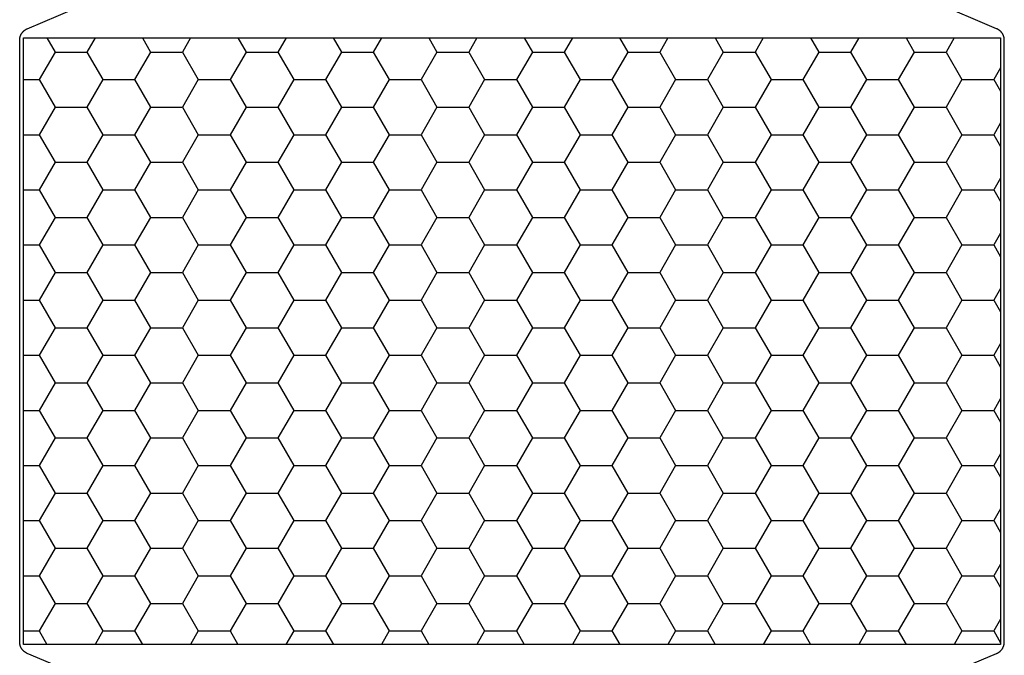
# Model space of a CAD drawing. Units: millimetres. Extents: x 0 to 3052, y -4513 to -50.
# Drawn here: x 981 to 1020, y -4070 to -4045 of the extents above; entities that cross this region are included whole.
import ezdxf

# ---------------------------------------------------------------- set-up
doc = ezdxf.new("R2010")
doc.units = ezdxf.units.MM
doc.layers.add('CrossSectionsProfils', color=7, linetype='Continuous')

# ---------------------------------------------------------------- blocks, each defined once
blk = doc.blocks.new('08_31802_X', base_point=(77.899, 36.256))
at = {"layer": 'CrossSectionsProfils', "color": 1}
for p, q in [((110.798, 80.856), (111.125, 80.289)), ((112.722, 80.856), (112.395, 80.289)), ((114.608, 80.856), (114.935, 80.289)), ((116.532, 80.856), (116.205, 80.289)), ((118.418, 80.856), (118.745, 80.289)), ((120.342, 80.856), (120.015, 80.289)), ((122.228, 80.856), (122.555, 80.289)), ((124.152, 80.856), (123.825, 80.289)), ((126.038, 80.856), (126.365, 80.289)), ((127.962, 80.856), (127.635, 80.289)), ((129.848, 80.856), (130.175, 80.289)), ((131.772, 80.856), (131.445, 80.289)), ((133.658, 80.856), (133.985, 80.289)), ((135.582, 80.856), (135.255, 80.289)), ((137.468, 80.856), (137.795, 80.289)), ((139.392, 80.856), (139.065, 80.289)), ((141.278, 80.856), (141.605, 80.289)), ((143.202, 80.856), (142.875, 80.289)), ((145.088, 80.856), (145.415, 80.289)), ((147.012, 80.856), (146.685, 80.289)), ((111.125, 80.289), (110.49, 79.189)), ((112.395, 80.289), (111.125, 80.289)), ((112.395, 80.289), (113.03, 79.189)), ((114.935, 80.289), (114.3, 79.189)), ((116.205, 80.289), (114.935, 80.289)), ((116.205, 80.289), (116.84, 79.189)), ((118.745, 80.289), (118.11, 79.189)), ((120.015, 80.289), (118.745, 80.289)), ((120.015, 80.289), (120.65, 79.189)), ((122.555, 80.289), (121.92, 79.189)), ((123.825, 80.289), (122.555, 80.289)), ((123.825, 80.289), (124.46, 79.189)), ((126.365, 80.289), (125.73, 79.189)), ((127.635, 80.289), (126.365, 80.289)), ((127.635, 80.289), (128.27, 79.189)), ((130.175, 80.289), (129.54, 79.189)), ((131.445, 80.289), (130.175, 80.289)), ((131.445, 80.289), (132.08, 79.189)), ((133.985, 80.289), (133.35, 79.189)), ((135.255, 80.289), (133.985, 80.289)), ((135.255, 80.289), (135.89, 79.189)), ((137.795, 80.289), (137.16, 79.189)), ((139.065, 80.289), (137.795, 80.289)), ((139.065, 80.289), (139.7, 79.189)), ((141.605, 80.289), (140.97, 79.189)), ((142.875, 80.289), (141.605, 80.289)), ((142.875, 80.289), (143.51, 79.189)), ((145.415, 80.289), (144.78, 79.189)), ((146.685, 80.289), (145.415, 80.289)), ((146.685, 80.289), (147.32, 79.189)), ((108.949, 79.658), (109.22, 79.189)), ((109.22, 79.189), (108.949, 78.721)), ((110.49, 79.189), (109.22, 79.189)), ((110.49, 79.189), (111.125, 78.09)), ((113.03, 79.189), (112.395, 78.09)), ((114.3, 79.189), (113.03, 79.189)), ((114.3, 79.189), (114.935, 78.09)), ((116.84, 79.189), (116.205, 78.09)), ((118.11, 79.189), (116.84, 79.189)), ((118.11, 79.189), (118.745, 78.09)), ((120.65, 79.189), (120.015, 78.09)), ((121.92, 79.189), (120.65, 79.189)), ((121.92, 79.189), (122.555, 78.09)), ((124.46, 79.189), (123.825, 78.09)), ((125.73, 79.189), (124.46, 79.189)), ((125.73, 79.189), (126.365, 78.09)), ((128.27, 79.189), (127.635, 78.09)), ((129.54, 79.189), (128.27, 79.189)), ((129.54, 79.189), (130.175, 78.09)), ((132.08, 79.189), (131.445, 78.09)), ((133.35, 79.189), (132.08, 79.189)), ((133.35, 79.189), (133.985, 78.09)), ((135.89, 79.189), (135.255, 78.09)), ((137.16, 79.189), (135.89, 79.189)), ((137.16, 79.189), (137.795, 78.09)), ((139.7, 79.189), (139.065, 78.09)), ((140.97, 79.189), (139.7, 79.189)), ((140.97, 79.189), (141.605, 78.09)), ((143.51, 79.189), (142.875, 78.09)), ((144.78, 79.189), (143.51, 79.189)), ((144.78, 79.189), (145.415, 78.09)), ((147.32, 79.189), (146.685, 78.09)), ((147.949, 79.189), (147.32, 79.189)), ((111.125, 78.09), (110.49, 76.99)), ((112.395, 78.09), (111.125, 78.09)), ((112.395, 78.09), (113.03, 76.99)), ((114.935, 78.09), (114.3, 76.99)), ((116.205, 78.09), (114.935, 78.09)), ((116.205, 78.09), (116.84, 76.99)), ((118.745, 78.09), (118.11, 76.99)), ((120.015, 78.09), (118.745, 78.09)), ((120.015, 78.09), (120.65, 76.99)), ((122.555, 78.09), (121.92, 76.99)), ((123.825, 78.09), (122.555, 78.09)), ((123.825, 78.09), (124.46, 76.99)), ((126.365, 78.09), (125.73, 76.99)), ((127.635, 78.09), (126.365, 78.09)), ((127.635, 78.09), (128.27, 76.99)), ((130.175, 78.09), (129.54, 76.99)), ((131.445, 78.09), (130.175, 78.09)), ((131.445, 78.09), (132.08, 76.99)), ((133.985, 78.09), (133.35, 76.99)), ((135.255, 78.09), (133.985, 78.09)), ((135.255, 78.09), (135.89, 76.99)), ((137.795, 78.09), (137.16, 76.99)), ((139.065, 78.09), (137.795, 78.09)), ((139.065, 78.09), (139.7, 76.99)), ((141.605, 78.09), (140.97, 76.99)), ((142.875, 78.09), (141.605, 78.09)), ((142.875, 78.09), (143.51, 76.99)), ((145.415, 78.09), (144.78, 76.99)), ((146.685, 78.09), (145.415, 78.09)), ((146.685, 78.09), (147.32, 76.99)), ((108.949, 77.458), (109.22, 76.99)), ((109.22, 76.99), (108.949, 76.521)), ((110.49, 76.99), (109.22, 76.99)), ((110.49, 76.99), (111.125, 75.89)), ((113.03, 76.99), (112.395, 75.89)), ((114.3, 76.99), (113.03, 76.99)), ((114.3, 76.99), (114.935, 75.89)), ((116.84, 76.99), (116.205, 75.89)), ((118.11, 76.99), (116.84, 76.99)), ((118.11, 76.99), (118.745, 75.89)), ((120.65, 76.99), (120.015, 75.89)), ((121.92, 76.99), (120.65, 76.99)), ((121.92, 76.99), (122.555, 75.89)), ((124.46, 76.99), (123.825, 75.89)), ((125.73, 76.99), (124.46, 76.99)), ((125.73, 76.99), (126.365, 75.89)), ((128.27, 76.99), (127.635, 75.89)), ((129.54, 76.99), (128.27, 76.99)), ((129.54, 76.99), (130.175, 75.89)), ((132.08, 76.99), (131.445, 75.89)), ((133.35, 76.99), (132.08, 76.99)), ((133.35, 76.99), (133.985, 75.89)), ((135.89, 76.99), (135.255, 75.89)), ((137.16, 76.99), (135.89, 76.99)), ((137.16, 76.99), (137.795, 75.89)), ((139.7, 76.99), (139.065, 75.89)), ((140.97, 76.99), (139.7, 76.99)), ((140.97, 76.99), (141.605, 75.89)), ((143.51, 76.99), (142.875, 75.89)), ((144.78, 76.99), (143.51, 76.99)), ((144.78, 76.99), (145.415, 75.89)), ((147.32, 76.99), (146.685, 75.89)), ((147.949, 76.99), (147.32, 76.99)), ((111.125, 75.89), (110.49, 74.79)), ((112.395, 75.89), (111.125, 75.89)), ((112.395, 75.89), (113.03, 74.79)), ((114.935, 75.89), (114.3, 74.79)), ((116.205, 75.89), (114.935, 75.89)), ((116.205, 75.89), (116.84, 74.79)), ((118.745, 75.89), (118.11, 74.79)), ((120.015, 75.89), (118.745, 75.89)), ((120.015, 75.89), (120.65, 74.79)), ((122.555, 75.89), (121.92, 74.79)), ((123.825, 75.89), (122.555, 75.89)), ((123.825, 75.89), (124.46, 74.79)), ((126.365, 75.89), (125.73, 74.79)), ((127.635, 75.89), (126.365, 75.89)), ((127.635, 75.89), (128.27, 74.79)), ((130.175, 75.89), (129.54, 74.79)), ((131.445, 75.89), (130.175, 75.89)), ((131.445, 75.89), (132.08, 74.79)), ((133.985, 75.89), (133.35, 74.79)), ((135.255, 75.89), (133.985, 75.89)), ((135.255, 75.89), (135.89, 74.79)), ((137.795, 75.89), (137.16, 74.79)), ((139.065, 75.89), (137.795, 75.89)), ((139.065, 75.89), (139.7, 74.79)), ((141.605, 75.89), (140.97, 74.79)), ((142.875, 75.89), (141.605, 75.89)), ((142.875, 75.89), (143.51, 74.79)), ((145.415, 75.89), (144.78, 74.79)), ((146.685, 75.89), (145.415, 75.89)), ((146.685, 75.89), (147.32, 74.79)), ((108.949, 75.259), (109.22, 74.79)), ((109.22, 74.79), (108.949, 74.321)), ((110.49, 74.79), (109.22, 74.79)), ((110.49, 74.79), (111.125, 73.69)), ((113.03, 74.79), (112.395, 73.69)), ((114.3, 74.79), (113.03, 74.79)), ((114.3, 74.79), (114.935, 73.69)), ((116.84, 74.79), (116.205, 73.69)), ((118.11, 74.79), (116.84, 74.79)), ((118.11, 74.79), (118.745, 73.69)), ((120.65, 74.79), (120.015, 73.69)), ((121.92, 74.79), (120.65, 74.79)), ((121.92, 74.79), (122.555, 73.69)), ((124.46, 74.79), (123.825, 73.69)), ((125.73, 74.79), (124.46, 74.79)), ((125.73, 74.79), (126.365, 73.69)), ((128.27, 74.79), (127.635, 73.69)), ((129.54, 74.79), (128.27, 74.79)), ((129.54, 74.79), (130.175, 73.69)), ((132.08, 74.79), (131.445, 73.69)), ((133.35, 74.79), (132.08, 74.79)), ((133.35, 74.79), (133.985, 73.69)), ((135.89, 74.79), (135.255, 73.69)), ((137.16, 74.79), (135.89, 74.79)), ((137.16, 74.79), (137.795, 73.69)), ((139.7, 74.79), (139.065, 73.69)), ((140.97, 74.79), (139.7, 74.79)), ((140.97, 74.79), (141.605, 73.69)), ((143.51, 74.79), (142.875, 73.69)), ((144.78, 74.79), (143.51, 74.79)), ((144.78, 74.79), (145.415, 73.69)), ((147.32, 74.79), (146.685, 73.69)), ((147.949, 74.79), (147.32, 74.79)), ((111.125, 73.69), (110.49, 72.59)), ((112.395, 73.69), (111.125, 73.69)), ((112.395, 73.69), (113.03, 72.59)), ((114.935, 73.69), (114.3, 72.59)), ((116.205, 73.69), (114.935, 73.69)), ((116.205, 73.69), (116.84, 72.59)), ((118.745, 73.69), (118.11, 72.59)), ((120.015, 73.69), (118.745, 73.69)), ((120.015, 73.69), (120.65, 72.59)), ((122.555, 73.69), (121.92, 72.59)), ((123.825, 73.69), (122.555, 73.69)), ((123.825, 73.69), (124.46, 72.59)), ((126.365, 73.69), (125.73, 72.59)), ((127.635, 73.69), (126.365, 73.69)), ((127.635, 73.69), (128.27, 72.59)), ((130.175, 73.69), (129.54, 72.59)), ((131.445, 73.69), (130.175, 73.69)), ((131.445, 73.69), (132.08, 72.59)), ((133.985, 73.69), (133.35, 72.59)), ((135.255, 73.69), (133.985, 73.69)), ((135.255, 73.69), (135.89, 72.59)), ((137.795, 73.69), (137.16, 72.59)), ((139.065, 73.69), (137.795, 73.69)), ((139.065, 73.69), (139.7, 72.59)), ((141.605, 73.69), (140.97, 72.59)), ((142.875, 73.69), (141.605, 73.69)), ((142.875, 73.69), (143.51, 72.59)), ((145.415, 73.69), (144.78, 72.59)), ((146.685, 73.69), (145.415, 73.69)), ((146.685, 73.69), (147.32, 72.59)), ((108.949, 73.059), (109.22, 72.59)), ((109.22, 72.59), (108.949, 72.122)), ((110.49, 72.59), (109.22, 72.59)), ((110.49, 72.59), (111.125, 71.49)), ((113.03, 72.59), (112.395, 71.49)), ((114.3, 72.59), (113.03, 72.59)), ((114.3, 72.59), (114.935, 71.49)), ((116.84, 72.59), (116.205, 71.49)), ((118.11, 72.59), (116.84, 72.59)), ((118.11, 72.59), (118.745, 71.49)), ((120.65, 72.59), (120.015, 71.49)), ((121.92, 72.59), (120.65, 72.59)), ((121.92, 72.59), (122.555, 71.49)), ((124.46, 72.59), (123.825, 71.49)), ((125.73, 72.59), (124.46, 72.59)), ((125.73, 72.59), (126.365, 71.49)), ((128.27, 72.59), (127.635, 71.49)), ((129.54, 72.59), (128.27, 72.59)), ((129.54, 72.59), (130.175, 71.49)), ((132.08, 72.59), (131.445, 71.49)), ((133.35, 72.59), (132.08, 72.59)), ((133.35, 72.59), (133.985, 71.49)), ((135.89, 72.59), (135.255, 71.49)), ((137.16, 72.59), (135.89, 72.59)), ((137.16, 72.59), (137.795, 71.49)), ((139.7, 72.59), (139.065, 71.49)), ((140.97, 72.59), (139.7, 72.59)), ((140.97, 72.59), (141.605, 71.49)), ((143.51, 72.59), (142.875, 71.49)), ((144.78, 72.59), (143.51, 72.59)), ((144.78, 72.59), (145.415, 71.49)), ((147.32, 72.59), (146.685, 71.49)), ((147.949, 72.59), (147.32, 72.59)), ((111.125, 71.49), (110.49, 70.391)), ((112.395, 71.49), (111.125, 71.49)), ((112.395, 71.49), (113.03, 70.391)), ((114.935, 71.49), (114.3, 70.391)), ((116.205, 71.49), (114.935, 71.49)), ((116.205, 71.49), (116.84, 70.391)), ((118.745, 71.49), (118.11, 70.391)), ((120.015, 71.49), (118.745, 71.49)), ((120.015, 71.49), (120.65, 70.391)), ((122.555, 71.49), (121.92, 70.391)), ((123.825, 71.49), (122.555, 71.49)), ((123.825, 71.49), (124.46, 70.391)), ((126.365, 71.49), (125.73, 70.391)), ((127.635, 71.49), (126.365, 71.49)), ((127.635, 71.49), (128.27, 70.391)), ((130.175, 71.49), (129.54, 70.391)), ((131.445, 71.49), (130.175, 71.49)), ((131.445, 71.49), (132.08, 70.391)), ((133.985, 71.49), (133.35, 70.391)), ((135.255, 71.49), (133.985, 71.49)), ((135.255, 71.49), (135.89, 70.391)), ((137.795, 71.49), (137.16, 70.391)), ((139.065, 71.49), (137.795, 71.49)), ((139.065, 71.49), (139.7, 70.391)), ((141.605, 71.49), (140.97, 70.391)), ((142.875, 71.49), (141.605, 71.49)), ((142.875, 71.49), (143.51, 70.391)), ((145.415, 71.49), (144.78, 70.391)), ((146.685, 71.49), (145.415, 71.49)), ((146.685, 71.49), (147.32, 70.391)), ((108.949, 70.859), (109.22, 70.391)), ((109.22, 70.391), (108.949, 69.922)), ((110.49, 70.391), (109.22, 70.391)), ((110.49, 70.391), (111.125, 69.291)), ((113.03, 70.391), (112.395, 69.291)), ((114.3, 70.391), (113.03, 70.391)), ((114.3, 70.391), (114.935, 69.291)), ((116.84, 70.391), (116.205, 69.291)), ((118.11, 70.391), (116.84, 70.391)), ((118.11, 70.391), (118.745, 69.291)), ((120.65, 70.391), (120.015, 69.291)), ((121.92, 70.391), (120.65, 70.391)), ((121.92, 70.391), (122.555, 69.291)), ((124.46, 70.391), (123.825, 69.291)), ((125.73, 70.391), (124.46, 70.391)), ((125.73, 70.391), (126.365, 69.291)), ((128.27, 70.391), (127.635, 69.291)), ((129.54, 70.391), (128.27, 70.391)), ((129.54, 70.391), (130.175, 69.291)), ((132.08, 70.391), (131.445, 69.291)), ((133.35, 70.391), (132.08, 70.391)), ((133.35, 70.391), (133.985, 69.291)), ((135.89, 70.391), (135.255, 69.291)), ((137.16, 70.391), (135.89, 70.391)), ((137.16, 70.391), (137.795, 69.291)), ((139.7, 70.391), (139.065, 69.291)), ((140.97, 70.391), (139.7, 70.391)), ((140.97, 70.391), (141.605, 69.291)), ((143.51, 70.391), (142.875, 69.291)), ((144.78, 70.391), (143.51, 70.391)), ((144.78, 70.391), (145.415, 69.291)), ((147.32, 70.391), (146.685, 69.291)), ((147.949, 70.391), (147.32, 70.391)), ((111.125, 69.291), (110.49, 68.191)), ((112.395, 69.291), (111.125, 69.291)), ((112.395, 69.291), (113.03, 68.191)), ((114.935, 69.291), (114.3, 68.191)), ((116.205, 69.291), (114.935, 69.291)), ((116.205, 69.291), (116.84, 68.191)), ((118.745, 69.291), (118.11, 68.191)), ((120.015, 69.291), (118.745, 69.291)), ((120.015, 69.291), (120.65, 68.191)), ((122.555, 69.291), (121.92, 68.191)), ((123.825, 69.291), (122.555, 69.291)), ((123.825, 69.291), (124.46, 68.191)), ((126.365, 69.291), (125.73, 68.191)), ((127.635, 69.291), (126.365, 69.291)), ((127.635, 69.291), (128.27, 68.191)), ((130.175, 69.291), (129.54, 68.191)), ((131.445, 69.291), (130.175, 69.291)), ((131.445, 69.291), (132.08, 68.191)), ((133.985, 69.291), (133.35, 68.191)), ((135.255, 69.291), (133.985, 69.291)), ((135.255, 69.291), (135.89, 68.191)), ((137.795, 69.291), (137.16, 68.191)), ((139.065, 69.291), (137.795, 69.291)), ((139.065, 69.291), (139.7, 68.191)), ((141.605, 69.291), (140.97, 68.191)), ((142.875, 69.291), (141.605, 69.291)), ((142.875, 69.291), (143.51, 68.191)), ((145.415, 69.291), (144.78, 68.191)), ((146.685, 69.291), (145.415, 69.291)), ((146.685, 69.291), (147.32, 68.191)), ((108.949, 68.659), (109.22, 68.191)), ((109.22, 68.191), (108.949, 67.722)), ((110.49, 68.191), (109.22, 68.191)), ((110.49, 68.191), (111.125, 67.091)), ((113.03, 68.191), (112.395, 67.091)), ((114.3, 68.191), (113.03, 68.191)), ((114.3, 68.191), (114.935, 67.091)), ((116.84, 68.191), (116.205, 67.091)), ((118.11, 68.191), (116.84, 68.191)), ((118.11, 68.191), (118.745, 67.091)), ((120.65, 68.191), (120.015, 67.091)), ((121.92, 68.191), (120.65, 68.191)), ((121.92, 68.191), (122.555, 67.091)), ((124.46, 68.191), (123.825, 67.091)), ((125.73, 68.191), (124.46, 68.191)), ((125.73, 68.191), (126.365, 67.091)), ((128.27, 68.191), (127.635, 67.091)), ((129.54, 68.191), (128.27, 68.191)), ((129.54, 68.191), (130.175, 67.091)), ((132.08, 68.191), (131.445, 67.091)), ((133.35, 68.191), (132.08, 68.191)), ((133.35, 68.191), (133.985, 67.091)), ((135.89, 68.191), (135.255, 67.091)), ((137.16, 68.191), (135.89, 68.191)), ((137.16, 68.191), (137.795, 67.091)), ((139.7, 68.191), (139.065, 67.091)), ((140.97, 68.191), (139.7, 68.191)), ((140.97, 68.191), (141.605, 67.091)), ((143.51, 68.191), (142.875, 67.091)), ((144.78, 68.191), (143.51, 68.191)), ((144.78, 68.191), (145.415, 67.091)), ((147.32, 68.191), (146.685, 67.091)), ((147.949, 68.191), (147.32, 68.191)), ((111.125, 67.091), (110.49, 65.991)), ((112.395, 67.091), (111.125, 67.091)), ((112.395, 67.091), (113.03, 65.991)), ((114.935, 67.091), (114.3, 65.991)), ((116.205, 67.091), (114.935, 67.091)), ((116.205, 67.091), (116.84, 65.991)), ((118.745, 67.091), (118.11, 65.991)), ((120.015, 67.091), (118.745, 67.091)), ((120.015, 67.091), (120.65, 65.991)), ((122.555, 67.091), (121.92, 65.991)), ((123.825, 67.091), (122.555, 67.091)), ((123.825, 67.091), (124.46, 65.991)), ((126.365, 67.091), (125.73, 65.991)), ((127.635, 67.091), (126.365, 67.091)), ((127.635, 67.091), (128.27, 65.991)), ((130.175, 67.091), (129.54, 65.991)), ((131.445, 67.091), (130.175, 67.091)), ((131.445, 67.091), (132.08, 65.991)), ((133.985, 67.091), (133.35, 65.991)), ((135.255, 67.091), (133.985, 67.091)), ((135.255, 67.091), (135.89, 65.991)), ((137.795, 67.091), (137.16, 65.991)), ((139.065, 67.091), (137.795, 67.091)), ((139.065, 67.091), (139.7, 65.991)), ((141.605, 67.091), (140.97, 65.991)), ((142.875, 67.091), (141.605, 67.091)), ((142.875, 67.091), (143.51, 65.991)), ((145.415, 67.091), (144.78, 65.991)), ((146.685, 67.091), (145.415, 67.091)), ((146.685, 67.091), (147.32, 65.991)), ((108.949, 66.46), (109.22, 65.991)), ((109.22, 65.991), (108.949, 65.523)), ((110.49, 65.991), (109.22, 65.991)), ((110.49, 65.991), (111.125, 64.891)), ((113.03, 65.991), (112.395, 64.891)), ((114.3, 65.991), (113.03, 65.991)), ((114.3, 65.991), (114.935, 64.891)), ((116.84, 65.991), (116.205, 64.891)), ((118.11, 65.991), (116.84, 65.991)), ((118.11, 65.991), (118.745, 64.891)), ((120.65, 65.991), (120.015, 64.891)), ((121.92, 65.991), (120.65, 65.991)), ((121.92, 65.991), (122.555, 64.891)), ((124.46, 65.991), (123.825, 64.891)), ((125.73, 65.991), (124.46, 65.991)), ((125.73, 65.991), (126.365, 64.891)), ((128.27, 65.991), (127.635, 64.891)), ((129.54, 65.991), (128.27, 65.991)), ((129.54, 65.991), (130.175, 64.891)), ((132.08, 65.991), (131.445, 64.891)), ((133.35, 65.991), (132.08, 65.991)), ((133.35, 65.991), (133.985, 64.891)), ((135.89, 65.991), (135.255, 64.891)), ((137.16, 65.991), (135.89, 65.991)), ((137.16, 65.991), (137.795, 64.891)), ((139.7, 65.991), (139.065, 64.891)), ((140.97, 65.991), (139.7, 65.991)), ((140.97, 65.991), (141.605, 64.891)), ((143.51, 65.991), (142.875, 64.891)), ((144.78, 65.991), (143.51, 65.991)), ((144.78, 65.991), (145.415, 64.891)), ((147.32, 65.991), (146.685, 64.891)), ((147.949, 65.991), (147.32, 65.991)), ((111.125, 64.891), (110.49, 63.791)), ((112.395, 64.891), (111.125, 64.891)), ((112.395, 64.891), (113.03, 63.791)), ((114.935, 64.891), (114.3, 63.791)), ((116.205, 64.891), (114.935, 64.891)), ((116.205, 64.891), (116.84, 63.791)), ((118.745, 64.891), (118.11, 63.791)), ((120.015, 64.891), (118.745, 64.891)), ((120.015, 64.891), (120.65, 63.791)), ((122.555, 64.891), (121.92, 63.791)), ((123.825, 64.891), (122.555, 64.891)), ((123.825, 64.891), (124.46, 63.791)), ((126.365, 64.891), (125.73, 63.791)), ((127.635, 64.891), (126.365, 64.891)), ((127.635, 64.891), (128.27, 63.791)), ((130.175, 64.891), (129.54, 63.791)), ((131.445, 64.891), (130.175, 64.891)), ((131.445, 64.891), (132.08, 63.791)), ((133.985, 64.891), (133.35, 63.791)), ((135.255, 64.891), (133.985, 64.891)), ((135.255, 64.891), (135.89, 63.791)), ((137.795, 64.891), (137.16, 63.791)), ((139.065, 64.891), (137.795, 64.891)), ((139.065, 64.891), (139.7, 63.791)), ((141.605, 64.891), (140.97, 63.791)), ((142.875, 64.891), (141.605, 64.891)), ((142.875, 64.891), (143.51, 63.791)), ((145.415, 64.891), (144.78, 63.791)), ((146.685, 64.891), (145.415, 64.891)), ((146.685, 64.891), (147.32, 63.791)), ((108.949, 64.26), (109.22, 63.791)), ((109.22, 63.791), (108.949, 63.323)), ((110.49, 63.791), (109.22, 63.791)), ((110.49, 63.791), (111.125, 62.692)), ((113.03, 63.791), (112.395, 62.692)), ((114.3, 63.791), (113.03, 63.791)), ((114.3, 63.791), (114.935, 62.692)), ((116.84, 63.791), (116.205, 62.692)), ((118.11, 63.791), (116.84, 63.791)), ((118.11, 63.791), (118.745, 62.692)), ((120.65, 63.791), (120.015, 62.692)), ((121.92, 63.791), (120.65, 63.791)), ((121.92, 63.791), (122.555, 62.692)), ((124.46, 63.791), (123.825, 62.692)), ((125.73, 63.791), (124.46, 63.791)), ((125.73, 63.791), (126.365, 62.692)), ((128.27, 63.791), (127.635, 62.692)), ((129.54, 63.791), (128.27, 63.791)), ((129.54, 63.791), (130.175, 62.692)), ((132.08, 63.791), (131.445, 62.692)), ((133.35, 63.791), (132.08, 63.791)), ((133.35, 63.791), (133.985, 62.692)), ((135.89, 63.791), (135.255, 62.692)), ((137.16, 63.791), (135.89, 63.791)), ((137.16, 63.791), (137.795, 62.692)), ((139.7, 63.791), (139.065, 62.692)), ((140.97, 63.791), (139.7, 63.791)), ((140.97, 63.791), (141.605, 62.692)), ((143.51, 63.791), (142.875, 62.692)), ((144.78, 63.791), (143.51, 63.791)), ((144.78, 63.791), (145.415, 62.692)), ((147.32, 63.791), (146.685, 62.692)), ((147.949, 63.791), (147.32, 63.791)), ((111.125, 62.692), (110.49, 61.592)), ((112.395, 62.692), (111.125, 62.692)), ((112.395, 62.692), (113.03, 61.592)), ((114.935, 62.692), (114.3, 61.592)), ((116.205, 62.692), (114.935, 62.692)), ((116.205, 62.692), (116.84, 61.592)), ((118.745, 62.692), (118.11, 61.592)), ((120.015, 62.692), (118.745, 62.692)), ((120.015, 62.692), (120.65, 61.592)), ((122.555, 62.692), (121.92, 61.592)), ((123.825, 62.692), (122.555, 62.692)), ((123.825, 62.692), (124.46, 61.592)), ((126.365, 62.692), (125.73, 61.592)), ((127.635, 62.692), (126.365, 62.692)), ((127.635, 62.692), (128.27, 61.592)), ((130.175, 62.692), (129.54, 61.592)), ((131.445, 62.692), (130.175, 62.692)), ((131.445, 62.692), (132.08, 61.592)), ((133.985, 62.692), (133.35, 61.592)), ((135.255, 62.692), (133.985, 62.692)), ((135.255, 62.692), (135.89, 61.592)), ((137.795, 62.692), (137.16, 61.592)), ((139.065, 62.692), (137.795, 62.692)), ((139.065, 62.692), (139.7, 61.592)), ((141.605, 62.692), (140.97, 61.592)), ((142.875, 62.692), (141.605, 62.692)), ((142.875, 62.692), (143.51, 61.592)), ((145.415, 62.692), (144.78, 61.592)), ((146.685, 62.692), (145.415, 62.692)), ((146.685, 62.692), (147.32, 61.592)), ((108.949, 62.06), (109.22, 61.592)), ((109.22, 61.592), (108.949, 61.123)), ((110.49, 61.592), (109.22, 61.592)), ((110.49, 61.592), (111.125, 60.492)), ((113.03, 61.592), (112.395, 60.492)), ((114.3, 61.592), (113.03, 61.592)), ((114.3, 61.592), (114.935, 60.492)), ((116.84, 61.592), (116.205, 60.492)), ((118.11, 61.592), (116.84, 61.592)), ((118.11, 61.592), (118.745, 60.492)), ((120.65, 61.592), (120.015, 60.492)), ((121.92, 61.592), (120.65, 61.592)), ((121.92, 61.592), (122.555, 60.492)), ((124.46, 61.592), (123.825, 60.492)), ((125.73, 61.592), (124.46, 61.592)), ((125.73, 61.592), (126.365, 60.492)), ((128.27, 61.592), (127.635, 60.492)), ((129.54, 61.592), (128.27, 61.592)), ((129.54, 61.592), (130.175, 60.492)), ((132.08, 61.592), (131.445, 60.492)), ((133.35, 61.592), (132.08, 61.592)), ((133.35, 61.592), (133.985, 60.492)), ((135.89, 61.592), (135.255, 60.492)), ((137.16, 61.592), (135.89, 61.592)), ((137.16, 61.592), (137.795, 60.492)), ((139.7, 61.592), (139.065, 60.492)), ((140.97, 61.592), (139.7, 61.592)), ((140.97, 61.592), (141.605, 60.492)), ((143.51, 61.592), (142.875, 60.492)), ((144.78, 61.592), (143.51, 61.592)), ((144.78, 61.592), (145.415, 60.492)), ((147.32, 61.592), (146.685, 60.492)), ((147.949, 61.592), (147.32, 61.592)), ((111.125, 60.492), (110.49, 59.392)), ((112.395, 60.492), (111.125, 60.492)), ((112.395, 60.492), (113.03, 59.392)), ((114.935, 60.492), (114.3, 59.392)), ((116.205, 60.492), (114.935, 60.492)), ((116.205, 60.492), (116.84, 59.392)), ((118.745, 60.492), (118.11, 59.392)), ((120.015, 60.492), (118.745, 60.492)), ((120.015, 60.492), (120.65, 59.392)), ((122.555, 60.492), (121.92, 59.392)), ((123.825, 60.492), (122.555, 60.492)), ((123.825, 60.492), (124.46, 59.392)), ((126.365, 60.492), (125.73, 59.392)), ((127.635, 60.492), (126.365, 60.492)), ((127.635, 60.492), (128.27, 59.392)), ((130.175, 60.492), (129.54, 59.392)), ((131.445, 60.492), (130.175, 60.492)), ((131.445, 60.492), (132.08, 59.392)), ((133.985, 60.492), (133.35, 59.392)), ((135.255, 60.492), (133.985, 60.492)), ((135.255, 60.492), (135.89, 59.392)), ((137.795, 60.492), (137.16, 59.392)), ((139.065, 60.492), (137.795, 60.492)), ((139.065, 60.492), (139.7, 59.392)), ((141.605, 60.492), (140.97, 59.392)), ((142.875, 60.492), (141.605, 60.492)), ((142.875, 60.492), (143.51, 59.392)), ((145.415, 60.492), (144.78, 59.392)), ((146.685, 60.492), (145.415, 60.492)), ((146.685, 60.492), (147.32, 59.392)), ((108.949, 59.861), (109.22, 59.392)), ((109.22, 59.392), (108.949, 58.923)), ((110.49, 59.392), (109.22, 59.392)), ((110.49, 59.392), (111.125, 58.292)), ((113.03, 59.392), (112.395, 58.292)), ((114.3, 59.392), (113.03, 59.392)), ((114.3, 59.392), (114.935, 58.292)), ((116.84, 59.392), (116.205, 58.292)), ((118.11, 59.392), (116.84, 59.392)), ((118.11, 59.392), (118.745, 58.292)), ((120.65, 59.392), (120.015, 58.292)), ((121.92, 59.392), (120.65, 59.392)), ((121.92, 59.392), (122.555, 58.292)), ((124.46, 59.392), (123.825, 58.292)), ((125.73, 59.392), (124.46, 59.392)), ((125.73, 59.392), (126.365, 58.292)), ((128.27, 59.392), (127.635, 58.292)), ((129.54, 59.392), (128.27, 59.392)), ((129.54, 59.392), (130.175, 58.292)), ((132.08, 59.392), (131.445, 58.292)), ((133.35, 59.392), (132.08, 59.392)), ((133.35, 59.392), (133.985, 58.292)), ((135.89, 59.392), (135.255, 58.292)), ((137.16, 59.392), (135.89, 59.392)), ((137.16, 59.392), (137.795, 58.292)), ((139.7, 59.392), (139.065, 58.292)), ((140.97, 59.392), (139.7, 59.392)), ((140.97, 59.392), (141.605, 58.292)), ((143.51, 59.392), (142.875, 58.292)), ((144.78, 59.392), (143.51, 59.392)), ((144.78, 59.392), (145.415, 58.292)), ((147.32, 59.392), (146.685, 58.292)), ((147.949, 59.392), (147.32, 59.392)), ((111.125, 58.292), (110.49, 57.192)), ((112.395, 58.292), (111.125, 58.292)), ((112.395, 58.292), (113.03, 57.192)), ((114.935, 58.292), (114.3, 57.192)), ((116.205, 58.292), (114.935, 58.292)), ((116.205, 58.292), (116.84, 57.192)), ((118.745, 58.292), (118.11, 57.192)), ((120.015, 58.292), (118.745, 58.292)), ((120.015, 58.292), (120.65, 57.192)), ((122.555, 58.292), (121.92, 57.192)), ((123.825, 58.292), (122.555, 58.292)), ((123.825, 58.292), (124.46, 57.192)), ((126.365, 58.292), (125.73, 57.192)), ((127.635, 58.292), (126.365, 58.292)), ((127.635, 58.292), (128.27, 57.192)), ((130.175, 58.292), (129.54, 57.192)), ((131.445, 58.292), (130.175, 58.292)), ((131.445, 58.292), (132.08, 57.192)), ((133.985, 58.292), (133.35, 57.192)), ((135.255, 58.292), (133.985, 58.292)), ((135.255, 58.292), (135.89, 57.192)), ((137.795, 58.292), (137.16, 57.192)), ((139.065, 58.292), (137.795, 58.292)), ((139.065, 58.292), (139.7, 57.192)), ((141.605, 58.292), (140.97, 57.192)), ((142.875, 58.292), (141.605, 58.292)), ((142.875, 58.292), (143.51, 57.192)), ((145.415, 58.292), (144.78, 57.192)), ((146.685, 58.292), (145.415, 58.292)), ((146.685, 58.292), (147.32, 57.192)), ((108.949, 57.661), (109.22, 57.192)), ((109.22, 57.192), (108.949, 56.724)), ((110.49, 57.192), (109.22, 57.192)), ((110.49, 57.192), (110.8, 56.656)), ((113.03, 57.192), (112.72, 56.656)), ((114.3, 57.192), (113.03, 57.192)), ((114.3, 57.192), (114.61, 56.656)), ((116.84, 57.192), (116.53, 56.656)), ((118.11, 57.192), (116.84, 57.192)), ((118.11, 57.192), (118.42, 56.656)), ((120.65, 57.192), (120.34, 56.656)), ((121.92, 57.192), (120.65, 57.192)), ((121.92, 57.192), (122.23, 56.656)), ((124.46, 57.192), (124.15, 56.656)), ((125.73, 57.192), (124.46, 57.192)), ((125.73, 57.192), (126.04, 56.656)), ((128.27, 57.192), (127.96, 56.656)), ((129.54, 57.192), (128.27, 57.192)), ((129.54, 57.192), (129.85, 56.656)), ((132.08, 57.192), (131.77, 56.656)), ((133.35, 57.192), (132.08, 57.192)), ((133.35, 57.192), (133.66, 56.656)), ((135.89, 57.192), (135.58, 56.656)), ((137.16, 57.192), (135.89, 57.192)), ((137.16, 57.192), (137.47, 56.656)), ((139.7, 57.192), (139.39, 56.656)), ((140.97, 57.192), (139.7, 57.192)), ((140.97, 57.192), (141.28, 56.656)), ((143.51, 57.192), (143.2, 56.656)), ((144.78, 57.192), (143.51, 57.192)), ((144.78, 57.192), (145.09, 56.656)), ((147.32, 57.192), (147.01, 56.656)), ((147.949, 57.192), (147.32, 57.192))]:
    blk.add_line(p, q, dxfattribs=at)
at = {"layer": 'CrossSectionsProfils', "color": 1, "flags": 128}
for points in [[(111.595, 55.236), (109.104, 56.293), (109.093, 56.298), (109.082, 56.303), (109.071, 56.308), (109.06, 56.314), (109.05, 56.32), (109.039, 56.326), (109.029, 56.333), (109.019, 56.34), (109.009, 56.347), (108.999, 56.354), (108.989, 56.361), (108.98, 56.369), (108.97, 56.377), (108.961, 56.385), (108.953, 56.393), (108.944, 56.402), (108.935, 56.411), (108.927, 56.42), (108.919, 56.429), (108.911, 56.438), (108.904, 56.448), (108.896, 56.457), (108.889, 56.467), (108.882, 56.477), (108.876, 56.488), (108.87, 56.498), (108.863, 56.508), (108.858, 56.519), (108.852, 56.53), (108.847, 56.541), (108.842, 56.552), (108.837, 56.563), (108.832, 56.575), (108.828, 56.586), (108.824, 56.598), (108.821, 56.609), (108.817, 56.621), (108.814, 56.633), (108.811, 56.645), (108.809, 56.656), (108.807, 56.668), (108.805, 56.68), (108.803, 56.693), (108.802, 56.705), (108.801, 56.717), (108.8, 56.729), (108.8, 56.741), (108.799, 56.753), (108.799, 56.753), (108.799, 80.759), (108.8, 80.771), (108.8, 80.783), (108.801, 80.795), (108.802, 80.808), (108.803, 80.82), (108.805, 80.832), (108.807, 80.844), (108.809, 80.856), (108.811, 80.868), (108.814, 80.88), (108.817, 80.891), (108.821, 80.903), (108.824, 80.915), (108.828, 80.926), (108.832, 80.938), (108.837, 80.949), (108.842, 80.96), (108.847, 80.971), (108.852, 80.982), (108.858, 80.993), (108.863, 81.004), (108.87, 81.014), (108.876, 81.025), (108.882, 81.035), (108.889, 81.045), (108.896, 81.055), (108.904, 81.065), (108.911, 81.074), (108.919, 81.084), (108.927, 81.093), (108.935, 81.102), (108.944, 81.11), (108.953, 81.119), (108.961, 81.127), (108.97, 81.135), (108.98, 81.143), (108.989, 81.151), (108.999, 81.158), (109.009, 81.166), (109.019, 81.173), (109.029, 81.179), (109.039, 81.186), (109.05, 81.192), (109.06, 81.198), (109.071, 81.204), (109.082, 81.209), (109.093, 81.214), (109.104, 81.219), (109.104, 81.219), (111.595, 82.276)], [(145.304, 55.236), (147.795, 56.293), (147.806, 56.298), (147.817, 56.303), (147.828, 56.308), (147.839, 56.314), (147.849, 56.32), (147.86, 56.326), (147.87, 56.333), (147.88, 56.34), (147.89, 56.347), (147.9, 56.354), (147.91, 56.361), (147.919, 56.369), (147.928, 56.377), (147.937, 56.385), (147.946, 56.393), (147.955, 56.402), (147.963, 56.411), (147.972, 56.42), (147.98, 56.429), (147.988, 56.438), (147.995, 56.448), (148.002, 56.457), (148.01, 56.467), (148.016, 56.477), (148.023, 56.488), (148.029, 56.498), (148.035, 56.508), (148.041, 56.519), (148.047, 56.53), (148.052, 56.541), (148.057, 56.552), (148.062, 56.563), (148.066, 56.575), (148.071, 56.586), (148.075, 56.598), (148.078, 56.609), (148.082, 56.621), (148.085, 56.633), (148.087, 56.645), (148.09, 56.656), (148.092, 56.668), (148.094, 56.68), (148.096, 56.693), (148.097, 56.705), (148.098, 56.717), (148.099, 56.729), (148.099, 56.741), (148.099, 56.753), (148.099, 56.753), (148.099, 80.759), (148.099, 80.771), (148.099, 80.783), (148.098, 80.795), (148.097, 80.808), (148.096, 80.82), (148.094, 80.832), (148.092, 80.844), (148.09, 80.856), (148.087, 80.868), (148.085, 80.88), (148.082, 80.891), (148.078, 80.903), (148.075, 80.915), (148.071, 80.926), (148.066, 80.938), (148.062, 80.949), (148.057, 80.96), (148.052, 80.971), (148.047, 80.982), (148.041, 80.993), (148.035, 81.004), (148.029, 81.014), (148.023, 81.025), (148.016, 81.035), (148.01, 81.045), (148.002, 81.055), (147.995, 81.065), (147.988, 81.074), (147.98, 81.084), (147.972, 81.093), (147.963, 81.102), (147.955, 81.11), (147.946, 81.119), (147.937, 81.127), (147.928, 81.135), (147.919, 81.143), (147.91, 81.151), (147.9, 81.158), (147.89, 81.166), (147.88, 81.173), (147.87, 81.179), (147.86, 81.186), (147.849, 81.192), (147.839, 81.198), (147.828, 81.204), (147.817, 81.209), (147.806, 81.214), (147.795, 81.219), (147.795, 81.219), (145.304, 82.276)], [(108.949, 56.656), (147.949, 56.656), (147.949, 80.856), (108.949, 80.856), (108.949, 56.656)]]:
    blk.add_lwpolyline(points, dxfattribs=at)
blk = doc.blocks.new('CS_26HORL1')
at = {"layer": 'CrossSectionsProfils', "yscale": -1, "rotation": 180}
blk.add_blockref('08_31802_X', (1051.05, 0), dxfattribs=at)

msp = doc.modelspace()

# ---------------------------------------------------------------- block references
msp.add_blockref('CS_26HORL1', (0, -4090))
at = {"layer": 'CrossSectionsProfils', "yscale": -1, "rotation": 180}
msp.add_blockref('08_31802_X', (1051.05, -4090), dxfattribs=at)

doc.saveas('drawing.dxf')
